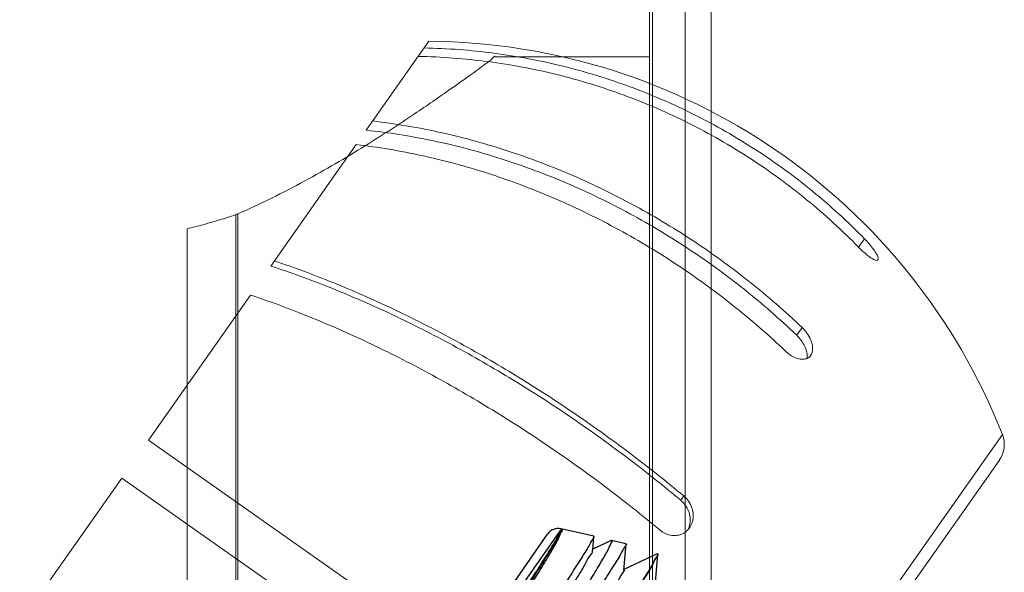
# Model space of a CAD drawing. Extents: x 4.6 to 21.4, y 25.3 to 33.9.
# Drawn here: x 17.9 to 19.8, y 30.5 to 31.5 of the extents above; entities that cross this region are included whole.
import ezdxf

# ---------------------------------------------------------------- set-up
doc = ezdxf.new("R2010")
doc.units = 0
doc.header["$LTSCALE"] = 0.1
doc.header["$MEASUREMENT"] = 0
doc.layers.get('0').update_dxf_attribs({"linetype": 'CONTINUOUS'})
doc.layers.add('02___PRT_ALL_AXES', color=7, linetype='CONTINUOUS')

msp = doc.modelspace()

# ---------------------------------------------------------------- linework, layer by layer
at = {"lineweight": 20}
for p, q in [((19.1487, 28.3419), (19.1487, 32.1415)), ((19.1429, 28.3579), (19.1429, 32.1255)), ((19.2114, 28.3647), (19.2114, 32.1187)), ((19.2617, 32.0469), (19.2617, 28.4365)), ((19.1429, 31.4461), (18.8461, 31.4461)), ((18.3459, 31.1418), (18.3459, 29.0372)), ((18.3501, 31.1434), (18.3501, 30.2417)), ((18.2524, 31.1146), (18.2524, 29.0306))]:
    msp.add_line(p, q, dxfattribs=at)
at = {"color": 7, "linetype": 'Continuous', "lineweight": 20}
for p, q in [((18.7179, 31.4758), (18.5974, 31.3044)), ((18.578, 31.2768), (18.4134, 31.0427)), ((19.5457, 31.0791), (19.5571, 31.0953)), ((18.3742, 30.987), (18.1776, 30.7074)), ((19.4265, 30.9094), (19.4369, 30.9243)), ((18.6725, 29.0826), (19.8228, 30.7183)), ((18.1776, 30.7074), (18.9182, 30.1866)), ((18.7171, 29.1049), (19.8169, 30.6689)), ((18.1263, 30.6345), (17.9297, 30.3549)), ((18.8669, 30.1137), (18.1263, 30.6345)), ((19.2031, 30.5917), (19.2089, 30.6))]:
    msp.add_line(p, q, dxfattribs=at)
for p, q in [((18.9693, 30.5317), (18.5686, 29.9573)), ((18.569, 29.9853), (18.9467, 30.5265)), ((18.9732, 30.5365), (18.9693, 30.5317)), ((19.0355, 30.5222), (18.9728, 30.5366)), ((19.0336, 30.4963), (19.0357, 30.5217)), ((19.0357, 30.5217), (19.0355, 30.5222)), ((19.069, 30.5141), (19.0337, 30.4976)), ((19.069, 30.5141), (19.07, 30.5143)), ((19.0975, 30.508), (19.07, 30.5143)), ((19.0934, 30.4573), (19.0977, 30.5075)), ((19.0975, 30.508), (19.0977, 30.5075)), ((19.1577, 30.4885), (19.0935, 30.4585)), ((19.1533, 30.4182), (19.1592, 30.4874)), ((19.1577, 30.4885), (19.1583, 30.4886)), ((19.1592, 30.4874), (19.159, 30.4882))]:
    msp.add_line(p, q)
msp.add_arc((19.7739, 30.6991), 0.0525, 324.8857, 21.5393, dxfattribs=at)
msp.add_arc((18.9672, 30.5122), 0.025, 77.0957, 145.0957)
for points, start_tangent, end_tangent in [([(18.7088, 31.4629), (18.8433, 31.4528), (18.976, 31.4278), (19.1054, 31.3881), (19.2297, 31.3342), (19.3475, 31.2668), (19.4571, 31.1869), (19.5571, 31.0953)], (0.999831, -0.018386), (0.69922, -0.714907)), ([(19.5457, 31.0791), (19.4457, 31.1706), (19.3361, 31.2506), (19.2183, 31.318), (19.094, 31.3719), (18.9646, 31.4116), (18.8319, 31.4366), (18.6974, 31.4467)], (-0.69922, 0.714907), (-0.999831, 0.018386)), ([(18.6099, 31.3222), (18.7365, 31.301), (18.8629, 31.2669), (18.9875, 31.2204), (19.1087, 31.1621), (19.225, 31.0927), (19.3348, 31.0131), (19.4369, 30.9243)], (0.993272, -0.115801), (0.724346, -0.689437)), ([(18.5974, 31.3044), (18.7242, 31.2845), (18.8509, 31.2515), (18.9759, 31.2056), (19.0976, 31.1477), (19.2143, 31.0784), (19.3244, 30.9986), (19.4265, 30.9094)], (0.994607, -0.103718), (0.722317, -0.691562)), ([(19.405, 30.8789), (19.3029, 30.9676), (19.193, 31.0472), (19.0768, 31.1166), (18.9555, 31.175), (18.831, 31.2215), (18.7046, 31.2556), (18.578, 31.2768)], (-0.724346, 0.689437), (-0.993272, 0.115801)), ([(19.5571, 31.0953), (19.5666, 31.0849), (19.5747, 31.0746), (19.5804, 31.0657), (19.5833, 31.059), (19.5832, 31.055), (19.5831, 31.0548)], (0.69922, -0.714907), (-0.690367, -0.72346)), ([(19.546, 31.0787), (19.5457, 31.0791)], (-0.700639, 0.713516), (-0.69922, 0.714907)), ([(19.5831, 31.0548), (19.5807, 31.0538), (19.5763, 31.0549), (19.5701, 31.0583), (19.5625, 31.0638), (19.554, 31.0711), (19.546, 31.0787)], (-0.690367, -0.72346), (-0.700639, 0.713516)), ([(18.4203, 31.0526), (18.5327, 31.0112), (18.6476, 30.9608), (18.7636, 30.902), (18.8792, 30.8357), (18.9929, 30.7626), (19.1032, 30.6837), (19.2089, 30.6)], (0.949045, -0.315139), (0.767844, -0.640637)), ([(18.4134, 31.0427), (18.5256, 31.0022), (18.6406, 30.9524), (18.7568, 30.8941), (18.8727, 30.8279), (18.9867, 30.7548), (19.0973, 30.6757), (19.2031, 30.5917)], (0.951548, -0.3075), (0.766782, -0.641907)), ([(19.1627, 30.5344), (19.0571, 30.6181), (18.9467, 30.697), (18.833, 30.77), (18.7175, 30.8364), (18.6015, 30.8951), (18.4866, 30.9455), (18.3742, 30.987)], (-0.767844, 0.640637), (-0.949045, 0.315139)), ([(19.4369, 30.9243), (19.4462, 30.9137), (19.4531, 30.9016), (19.4567, 30.8898), (19.4569, 30.8792), (19.4539, 30.8711), (19.4535, 30.8705)], (0.724346, -0.689437), (-0.579564, -0.814926)), ([(19.4467, 30.8697), (19.4456, 30.8779), (19.4416, 30.8889), (19.435, 30.8996), (19.4265, 30.9094)], (-0.028478, 0.999594), (-0.722317, 0.691562)), ([(19.4535, 30.8705), (19.4486, 30.8659), (19.4416, 30.8634), (19.4331, 30.8635), (19.4236, 30.8663), (19.4138, 30.8717), (19.405, 30.8789)], (-0.579564, -0.814926), (-0.724346, 0.689437)), ([(19.4465, 30.865), (19.4467, 30.8677)], (0.128047, 0.991768), (0.033386, 0.999443)), ([(19.4467, 30.8677), (19.4467, 30.8697)], (0.033386, 0.999443), (-0.028478, 0.999594)), ([(19.2089, 30.6), (19.2105, 30.5985)], (0.767844, -0.640637), (0.738885, -0.673832)), ([(19.2105, 30.5985), (19.2183, 30.5896), (19.2246, 30.5768), (19.2271, 30.5633), (19.2256, 30.5503), (19.2206, 30.5393), (19.2201, 30.5385)], (0.738885, -0.673832), (-0.576278, -0.817254)), ([(19.2173, 30.5355), (19.2207, 30.5463), (19.221, 30.5585), (19.218, 30.5709), (19.2119, 30.5822), (19.2031, 30.5917)], (0.432572, 0.9016), (-0.766782, 0.641907)), ([(19.2201, 30.5385), (19.2133, 30.5313), (19.2044, 30.5261), (19.1942, 30.5238), (19.1831, 30.5244), (19.1723, 30.5281), (19.1627, 30.5344)], (-0.576278, -0.817254), (-0.767844, 0.640637))]:
    msp.add_spline(points, degree=3, dxfattribs=dict(at, start_tangent=start_tangent, end_tangent=end_tangent))
at = {"lineweight": 20}
for points, start_tangent, end_tangent in [([(18.837, 31.4394), (18.8461, 31.4461)], (0.805021, 0.593247), (0.316228, -0.948683)), ([(18.3501, 31.1434), (18.4788, 31.2067), (18.5955, 31.2746), (18.6903, 31.3359), (18.761, 31.3846), (18.8092, 31.419), (18.837, 31.4394)], (0.916152, 0.400831), (0.805021, 0.593247)), ([(18.2524, 31.1146), (18.2832, 31.1225), (18.3144, 31.1316), (18.3459, 31.1418)], (0.971904, 0.235379), (0.94699, 0.321263)), ([(18.3459, 31.1418), (18.348, 31.1426), (18.3501, 31.1434)], (0.94699, 0.321263), (0.916152, 0.400831))]:
    msp.add_spline(points, degree=3, dxfattribs=dict(at, start_tangent=start_tangent, end_tangent=end_tangent))
for points, start_tangent, end_tangent in [([(18.5864, 29.93), (18.5885, 29.936), (18.5968, 29.9507), (18.6109, 29.9737), (18.6303, 30.0043), (18.6547, 30.0422), (18.6834, 30.0862), (18.7149, 30.1343), (18.748, 30.1845), (18.7825, 30.2368), (18.817, 30.2892), (18.85, 30.3393), (18.8809, 30.3864), (18.9086, 30.429), (18.9321, 30.4655), (18.9509, 30.4953), (18.9645, 30.5177), (18.9722, 30.5316)], (-0.546039, 0.83776), (0.497045, 0.867725)), ([(18.9746, 30.5356), (18.9734, 30.5313), (18.9667, 30.5171), (18.9539, 30.4943), (18.9359, 30.464), (18.9131, 30.4269), (18.886, 30.3837), (18.8557, 30.3358), (18.8232, 30.2848), (18.7891, 30.2314), (18.755, 30.1781), (18.7222, 30.1267), (18.691, 30.0776), (18.6626, 30.0324), (18.6385, 29.9933), (18.6194, 29.9616), (18.6057, 29.9376), (18.5978, 29.9219), (18.5957, 29.9161)], (0.256865, -0.966447), (0.178704, -0.983903)), ([(18.5984, 29.9363), (18.5983, 29.9385), (18.6043, 29.9506), (18.6163, 29.9714), (18.634, 30.0003), (18.6568, 30.0364), (18.6838, 30.0786), (18.7141, 30.1257), (18.7469, 30.1761), (18.7809, 30.2284), (18.815, 30.2808), (18.8482, 30.3319), (18.8793, 30.3801), (18.9074, 30.4238), (18.9314, 30.4617), (18.9506, 30.4928), (18.9643, 30.5159), (18.972, 30.5305), (18.9742, 30.5356)], (-0.162325, 0.986737), (-0.305388, 0.952228)), ([(18.9722, 30.5316), (18.9738, 30.536)], (0.497045, 0.867725), (-0.352416, 0.935843)), ([(18.9736, 30.5363), (18.9732, 30.5365)], (-0.766334, 0.642442), (-0.974744, 0.223324)), ([(18.9738, 30.536), (18.9736, 30.5363)], (-0.352416, 0.935843), (-0.766334, 0.642442)), ([(18.9738, 30.5364), (18.9739, 30.5363)], (0.974744, -0.223323), (0.957219, -0.289364)), ([(18.974, 30.5363), (18.9746, 30.5356)], (0.955131, -0.296184), (0.256865, -0.966447)), ([(19.034, 30.5171), (19.0361, 30.5219)], (0.560551, 0.82812), (-0.643165, 0.765727)), ([(18.621, 29.8769), (18.6235, 29.883), (18.6326, 29.899), (18.6481, 29.9241), (18.6691, 29.957), (18.695, 29.997), (18.7251, 30.043), (18.7585, 30.0937), (18.7941, 30.1475), (18.8312, 30.2036), (18.8681, 30.2594), (18.9033, 30.3127), (18.9365, 30.3631), (18.9665, 30.409), (18.9919, 30.4483), (19.0118, 30.4796), (19.026, 30.5028), (19.034, 30.5171)], (-0.5057, 0.862709), (0.560551, 0.82812)), ([(18.6504, 29.8334), (18.6506, 29.8363), (18.657, 29.8497), (18.6696, 29.872), (18.6879, 29.9025), (18.7114, 29.9405), (18.7394, 29.9848), (18.7709, 30.0343), (18.8051, 30.0875), (18.8409, 30.1431), (18.8773, 30.1995), (18.9131, 30.2552), (18.9474, 30.3085), (18.9791, 30.3582), (19.0072, 30.4028), (19.0309, 30.4411), (19.0495, 30.4721), (19.0625, 30.495), (19.0694, 30.5092), (19.0701, 30.5143)], (-0.040564, 0.999177), (-0.967686, 0.252158)), ([(19.0958, 30.5027), (19.0873, 30.4877), (19.0723, 30.4635), (19.0514, 30.4306), (19.025, 30.39), (18.9941, 30.3429), (18.9597, 30.2907), (18.9226, 30.2348), (18.8842, 30.1768), (18.8455, 30.1186), (18.8078, 30.0616), (18.7721, 30.0078), (18.7397, 29.9584), (18.7114, 29.9152), (18.6883, 29.8792), (18.671, 29.8515), (18.66, 29.833), (18.6558, 29.8241)], (-0.572026, -0.820236), (0.998518, 0.054415)), ([(19.0701, 30.5143), (19.07, 30.5143)], (-0.967686, 0.252159), (-0.974744, 0.223324)), ([(19.098, 30.5078), (19.0958, 30.5027)], (0.76548, -0.643459), (-0.572026, -0.820236)), ([(18.6548, 29.8935), (18.6573, 29.8996), (18.6658, 29.9153), (18.6803, 29.9396), (18.7002, 29.9717), (18.7249, 30.0106), (18.7536, 30.0552), (18.7852, 30.1041), (18.8188, 30.1558), (18.8532, 30.2086), (18.8873, 30.2611), (18.9201, 30.3115), (18.9503, 30.3583), (18.977, 30.4001), (18.9993, 30.4356), (19.0165, 30.4638), (19.0279, 30.4837), (19.0332, 30.4948), (19.0328, 30.4959)], (0.074906, 0.997191), (-0.450208, 0.892924)), ([(19.1566, 30.4828), (19.1482, 30.4676), (19.1335, 30.4432), (19.1133, 30.411), (19.0881, 30.3717), (19.0582, 30.3258), (19.0248, 30.2745), (18.989, 30.22), (18.9513, 30.1627), (18.913, 30.1046), (18.8756, 30.0479), (18.8398, 29.9934), (18.8061, 29.9419), (18.776, 29.8954), (18.7506, 29.8558), (18.7307, 29.824), (18.7164, 29.8003), (18.7082, 29.7854), (18.706, 29.7801)], (-0.575537, -0.817776), (0.489697, -0.871893)), ([(18.7099, 29.7843), (18.7182, 29.7996), (18.7328, 29.8239), (18.753, 29.8561), (18.7782, 29.8955), (18.8077, 29.9411), (18.8408, 29.992), (18.8765, 30.0465), (18.9143, 30.104), (18.9529, 30.1627), (18.9906, 30.2202), (19.0264, 30.2747), (19.06, 30.3262), (19.09, 30.3727), (19.1153, 30.4122), (19.1351, 30.444), (19.1493, 30.4676), (19.1573, 30.4824), (19.1595, 30.4876)], (0.567531, 0.823352), (-0.448734, 0.893665)), ([(19.1587, 30.4882), (19.1566, 30.4828)], (0.589119, -0.808046), (-0.575537, -0.817776)), ([(19.1583, 30.4886), (19.1584, 30.4886)], (0.820109, -0.572208), (0.793997, -0.607921)), ([(19.1584, 30.4886), (19.1587, 30.4882)], (0.793997, -0.607922), (0.589119, -0.808046)), ([(18.7125, 29.8513), (18.7124, 29.8514), (18.7168, 29.8612), (18.7274, 29.88), (18.7439, 29.9072), (18.7658, 29.942), (18.7922, 29.9834), (18.8222, 30.03), (18.8549, 30.0804), (18.8893, 30.1332), (18.924, 30.1865), (18.9581, 30.2389), (18.9903, 30.2886), (19.0196, 30.3342), (19.0451, 30.3742), (19.0658, 30.4074), (19.0811, 30.4329), (19.0904, 30.4498), (19.0935, 30.4576)], (-0.895493, 0.445076), (-0.98374, 0.179598))]:
    msp.add_spline(points, degree=3, dxfattribs=dict(start_tangent=start_tangent, end_tangent=end_tangent))
at = {"layer": '02___PRT_ALL_AXES', "color": 7, "linetype": 'Continuous', "lineweight": 20}
msp.add_arc((18.7095, 30.2789), 1.1969, 21.5393, 89.5972, dxfattribs=at)

doc.saveas('drawing.dxf')
